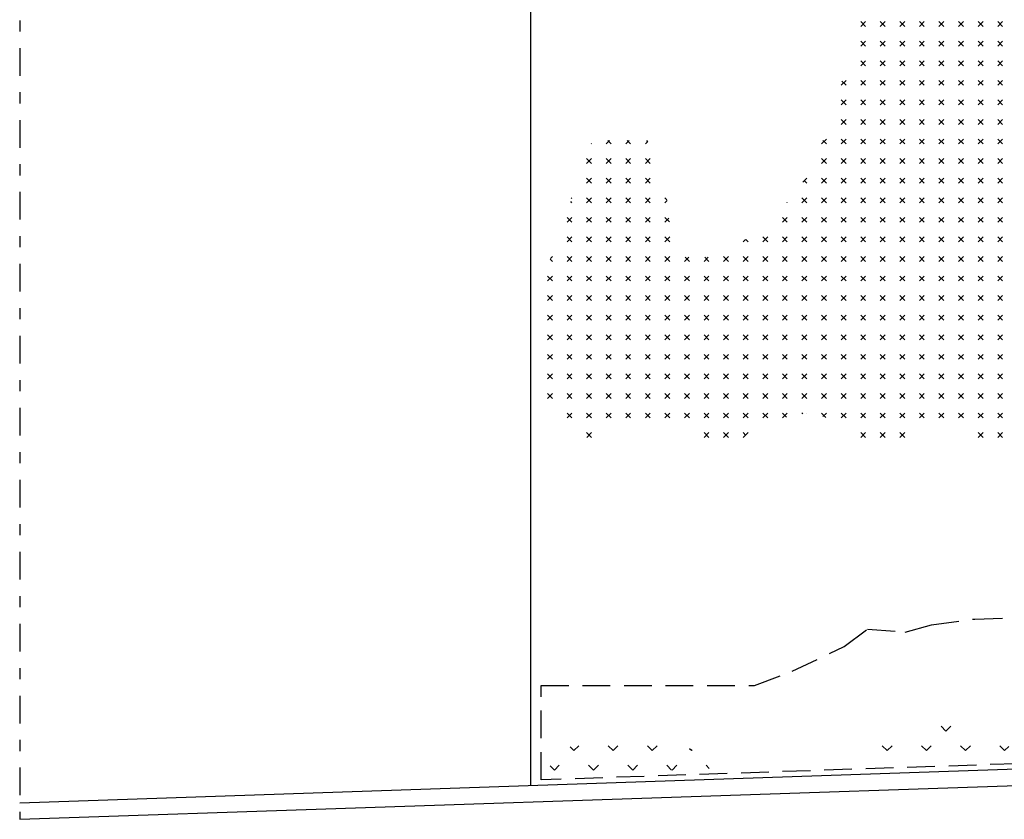
# Model space of a CAD drawing. Extents: x -44.4 to 39.6, y -22.3 to 38.3.
# Drawn here: x -6.4 to 2.5, y -1 to 6.2 of the extents above; entities that cross this region are included whole.
import ezdxf

# ---------------------------------------------------------------- set-up
doc = ezdxf.new("R2010")
doc.units = 0
doc.header["$MEASUREMENT"] = 0
doc.linetypes.add('NASCOSTA', pattern=[0.375, 0.25, -0.125])
doc.linetypes.add('TRATTOPUNTO', pattern=[0.55, 0.25, -0.15, 0, -0.15])
doc.layers.get('0').update_dxf_attribs({"linetype": 'CONTINUOUS'})
doc.layers.add('DEGRADI', color=2, linetype='CONTINUOUS')

# ---------------------------------------------------------------- blocks, each defined once
blk = doc.blocks.new('*X0')
at = {"color": 0}
for p, q in [((2.007, -0.1768), (1.9628, -0.1326)), ((2.007, -0.1768), (2.0512, -0.1326)), ((-1.3517, -0.3536), (-1.386, -0.3192)), ((-1.3517, -0.3536), (-1.3075, -0.3094)), ((-0.9982, -0.3536), (-1.0424, -0.3094)), ((-0.9982, -0.3536), (-0.954, -0.3094)), ((-0.6446, -0.3536), (-0.6888, -0.3094)), ((-0.6446, -0.3536), (-0.6004, -0.3094)), ((-0.2911, -0.3536), (-0.3084, -0.3363)), ((-0.2911, -0.3536), (-0.2846, -0.3471)), ((1.4767, -0.3536), (1.4325, -0.3094)), ((1.4767, -0.3536), (1.5209, -0.3094)), ((1.8303, -0.3536), (1.7861, -0.3094)), ((1.8303, -0.3536), (1.8745, -0.3094)), ((2.1838, -0.3536), (2.1396, -0.3094)), ((2.1838, -0.3536), (2.228, -0.3094)), ((2.5374, -0.3536), (2.4932, -0.3094)), ((2.5374, -0.3536), (2.576, -0.3149)), ((-1.5285, -0.5303), (-1.5667, -0.4921)), ((-1.5285, -0.5303), (-1.4843, -0.4861)), ((-1.1749, -0.5303), (-1.2191, -0.4861)), ((-1.1749, -0.5303), (-1.1307, -0.4861)), ((-0.8214, -0.5303), (-0.8656, -0.4861)), ((-0.8214, -0.5303), (-0.7772, -0.4861)), ((-0.4695, -0.5287), (-0.512, -0.4861)), ((-0.466, -0.5285), (-0.4236, -0.4861)), ((-0.1309, -0.5137), (-0.1585, -0.4861))]:
    blk.add_line(p, q, dxfattribs=at)
blk = doc.blocks.new('*X6')
at = {"color": 0}
for p, q in [((1.2374, 6.1872), (1.2816, 6.2314)), ((1.2816, 6.1872), (1.2374, 6.2314)), ((1.4142, 6.1872), (1.4584, 6.2314)), ((1.4584, 6.1872), (1.4142, 6.2314)), ((1.591, 6.1872), (1.6352, 6.2314)), ((1.6352, 6.1872), (1.591, 6.2314)), ((1.7678, 6.1872), (1.812, 6.2314)), ((1.812, 6.1872), (1.7678, 6.2314)), ((1.9445, 6.1872), (1.9887, 6.2314)), ((1.9887, 6.1872), (1.9445, 6.2314)), ((2.1213, 6.1872), (2.1655, 6.2314)), ((2.1655, 6.1872), (2.1213, 6.2314)), ((2.2981, 6.1872), (2.3423, 6.2314)), ((2.3423, 6.1872), (2.2981, 6.2314)), ((2.4749, 6.1872), (2.5191, 6.2314)), ((2.5191, 6.1872), (2.4749, 6.2314)), ((1.2374, 6.0104), (1.2816, 6.0546)), ((1.2816, 6.0104), (1.2374, 6.0546)), ((1.4142, 6.0104), (1.4584, 6.0546)), ((1.4584, 6.0104), (1.4142, 6.0546)), ((1.591, 6.0104), (1.6352, 6.0546)), ((1.6352, 6.0104), (1.591, 6.0546)), ((1.7678, 6.0104), (1.812, 6.0546)), ((1.812, 6.0104), (1.7678, 6.0546)), ((1.9445, 6.0104), (1.9887, 6.0546)), ((1.9887, 6.0104), (1.9445, 6.0546)), ((2.1213, 6.0104), (2.1655, 6.0546)), ((2.1655, 6.0104), (2.1213, 6.0546)), ((2.2981, 6.0104), (2.3423, 6.0546)), ((2.3423, 6.0104), (2.2981, 6.0546)), ((2.4749, 6.0104), (2.5191, 6.0546)), ((2.5191, 6.0104), (2.4749, 6.0546)), ((1.2374, 5.8336), (1.2816, 5.8778)), ((1.2816, 5.8336), (1.2374, 5.8778)), ((1.4142, 5.8336), (1.4584, 5.8778)), ((1.4584, 5.8336), (1.4142, 5.8778)), ((1.591, 5.8336), (1.6352, 5.8778)), ((1.6352, 5.8336), (1.591, 5.8778)), ((1.7678, 5.8336), (1.812, 5.8778)), ((1.812, 5.8336), (1.7678, 5.8778)), ((1.9445, 5.8336), (1.9887, 5.8778)), ((1.9887, 5.8336), (1.9445, 5.8778)), ((2.1213, 5.8336), (2.1655, 5.8778)), ((2.1655, 5.8336), (2.1213, 5.8778)), ((2.2981, 5.8336), (2.3423, 5.8778)), ((2.3423, 5.8336), (2.2981, 5.8778)), ((2.4749, 5.8336), (2.5191, 5.8778)), ((2.5191, 5.8336), (2.4749, 5.8778)), ((1.0607, 5.6569), (1.1049, 5.701)), ((1.1049, 5.6569), (1.0679, 5.6938)), ((1.2374, 5.6569), (1.2816, 5.701)), ((1.2816, 5.6569), (1.2374, 5.701)), ((1.4142, 5.6569), (1.4584, 5.701)), ((1.4584, 5.6569), (1.4142, 5.701)), ((1.591, 5.6569), (1.6352, 5.701)), ((1.6352, 5.6569), (1.591, 5.701)), ((1.7678, 5.6569), (1.812, 5.701)), ((1.812, 5.6569), (1.7678, 5.701)), ((1.9445, 5.6569), (1.9887, 5.701)), ((1.9887, 5.6569), (1.9445, 5.701)), ((2.1213, 5.6569), (2.1655, 5.701)), ((2.1655, 5.6569), (2.1213, 5.701)), ((2.2981, 5.6569), (2.3423, 5.701)), ((2.3423, 5.6569), (2.2981, 5.701)), ((2.4749, 5.6569), (2.5191, 5.701)), ((2.5191, 5.6569), (2.4749, 5.701)), ((1.0607, 5.4801), (1.1049, 5.5243)), ((1.1049, 5.4801), (1.0607, 5.5243)), ((1.2374, 5.4801), (1.2816, 5.5243)), ((1.2816, 5.4801), (1.2374, 5.5243)), ((1.4142, 5.4801), (1.4584, 5.5243)), ((1.4584, 5.4801), (1.4142, 5.5243)), ((1.591, 5.4801), (1.6352, 5.5243)), ((1.6352, 5.4801), (1.591, 5.5243)), ((1.7678, 5.4801), (1.812, 5.5243)), ((1.812, 5.4801), (1.7678, 5.5243)), ((1.9445, 5.4801), (1.9887, 5.5243)), ((1.9887, 5.4801), (1.9445, 5.5243)), ((2.1213, 5.4801), (2.1655, 5.5243)), ((2.1655, 5.4801), (2.1213, 5.5243)), ((2.2981, 5.4801), (2.3423, 5.5243)), ((2.3423, 5.4801), (2.2981, 5.5243)), ((2.4749, 5.4801), (2.5191, 5.5243)), ((2.5191, 5.4801), (2.4749, 5.5243)), ((1.0607, 5.3033), (1.1049, 5.3475)), ((1.1049, 5.3033), (1.0607, 5.3475)), ((1.2374, 5.3033), (1.2816, 5.3475)), ((1.2816, 5.3033), (1.2374, 5.3475)), ((1.4142, 5.3033), (1.4584, 5.3475)), ((1.4584, 5.3033), (1.4142, 5.3475)), ((1.591, 5.3033), (1.6352, 5.3475)), ((1.6352, 5.3033), (1.591, 5.3475)), ((1.7678, 5.3033), (1.812, 5.3475)), ((1.812, 5.3033), (1.7678, 5.3475)), ((1.9445, 5.3033), (1.9887, 5.3475)), ((1.9887, 5.3033), (1.9445, 5.3475)), ((2.1213, 5.3033), (2.1655, 5.3475)), ((2.1655, 5.3033), (2.1213, 5.3475)), ((2.2981, 5.3033), (2.3423, 5.3475)), ((2.3423, 5.3033), (2.2981, 5.3475)), ((2.4749, 5.3033), (2.5191, 5.3475)), ((2.5191, 5.3033), (2.4749, 5.3475)), ((-1.0607, 5.1265), (-1.0301, 5.1571)), ((-1.0165, 5.1265), (-1.047, 5.1571)), ((-0.8839, 5.1265), (-0.8534, 5.1571)), ((-0.8397, 5.1265), (-0.8702, 5.1571)), ((-0.6862, 5.1498), (-0.6934, 5.1571)), ((0.8848, 5.1275), (0.9281, 5.1707)), ((0.9281, 5.1265), (0.8958, 5.1588)), ((1.0607, 5.1265), (1.1049, 5.1707)), ((1.1049, 5.1265), (1.0607, 5.1707)), ((1.2374, 5.1265), (1.2816, 5.1707)), ((1.2816, 5.1265), (1.2374, 5.1707)), ((1.4142, 5.1265), (1.4584, 5.1707)), ((1.4584, 5.1265), (1.4142, 5.1707)), ((1.591, 5.1265), (1.6352, 5.1707)), ((1.6352, 5.1265), (1.591, 5.1707)), ((1.7678, 5.1265), (1.812, 5.1707)), ((1.812, 5.1265), (1.7678, 5.1707)), ((1.9445, 5.1265), (1.9887, 5.1707)), ((1.9887, 5.1265), (1.9445, 5.1707)), ((2.1213, 5.1265), (2.1655, 5.1707)), ((2.1655, 5.1265), (2.1213, 5.1707)), ((2.2981, 5.1265), (2.3423, 5.1707)), ((2.3423, 5.1265), (2.2981, 5.1707)), ((2.4749, 5.1265), (2.5191, 5.1707)), ((2.5191, 5.1265), (2.4749, 5.1707)), ((-1.1932, 5.1265), (-1.1969, 5.1302)), ((-0.7071, 5.1265), (-0.6856, 5.148)), ((-1.2374, 4.9497), (-1.1932, 4.9939)), ((-1.1932, 4.9497), (-1.2374, 4.9939)), ((-1.0607, 4.9497), (-1.0165, 4.9939)), ((-1.0165, 4.9497), (-1.0607, 4.9939)), ((-0.8839, 4.9497), (-0.8397, 4.9939)), ((-0.8397, 4.9497), (-0.8839, 4.9939)), ((-0.7071, 4.9497), (-0.6629, 4.9939)), ((-0.6629, 4.9497), (-0.7071, 4.9939)), ((0.8839, 4.9497), (0.9281, 4.9939)), ((0.9281, 4.9497), (0.8839, 4.9939)), ((1.0607, 4.9497), (1.1049, 4.9939)), ((1.1049, 4.9497), (1.0607, 4.9939)), ((1.2374, 4.9497), (1.2816, 4.9939)), ((1.2816, 4.9497), (1.2374, 4.9939)), ((1.4142, 4.9497), (1.4584, 4.9939)), ((1.4584, 4.9497), (1.4142, 4.9939)), ((1.591, 4.9497), (1.6352, 4.9939)), ((1.6352, 4.9497), (1.591, 4.9939)), ((1.7678, 4.9497), (1.812, 4.9939)), ((1.812, 4.9497), (1.7678, 4.9939)), ((1.9445, 4.9497), (1.9887, 4.9939)), ((1.9887, 4.9497), (1.9445, 4.9939)), ((2.1213, 4.9497), (2.1655, 4.9939)), ((2.1655, 4.9497), (2.1213, 4.9939)), ((2.2981, 4.9497), (2.3423, 4.9939)), ((2.3423, 4.9497), (2.2981, 4.9939)), ((2.4749, 4.9497), (2.5191, 4.9939)), ((2.5191, 4.9497), (2.4749, 4.9939)), ((-1.2374, 4.773), (-1.1932, 4.8172)), ((-1.1932, 4.773), (-1.2374, 4.8172)), ((-1.0607, 4.773), (-1.0165, 4.8172)), ((-1.0165, 4.773), (-1.0607, 4.8172)), ((-0.8839, 4.773), (-0.8397, 4.8172)), ((-0.8397, 4.773), (-0.8839, 4.8172)), ((-0.7071, 4.773), (-0.6629, 4.8172)), ((-0.6629, 4.773), (-0.7071, 4.8172)), ((0.7163, 4.7822), (0.7513, 4.8172)), ((0.8839, 4.773), (0.9281, 4.8172)), ((0.9281, 4.773), (0.8839, 4.8172)), ((1.0607, 4.773), (1.1049, 4.8172)), ((1.1049, 4.773), (1.0607, 4.8172)), ((1.2374, 4.773), (1.2816, 4.8172)), ((1.2816, 4.773), (1.2374, 4.8172)), ((1.4142, 4.773), (1.4584, 4.8172)), ((1.4584, 4.773), (1.4142, 4.8172)), ((1.591, 4.773), (1.6352, 4.8172)), ((1.6352, 4.773), (1.591, 4.8172)), ((1.7678, 4.773), (1.812, 4.8172)), ((1.812, 4.773), (1.7678, 4.8172)), ((1.9445, 4.773), (1.9887, 4.8172)), ((1.9887, 4.773), (1.9445, 4.8172)), ((2.1213, 4.773), (2.1655, 4.8172)), ((2.1655, 4.773), (2.1213, 4.8172)), ((2.2981, 4.773), (2.3423, 4.8172)), ((2.3423, 4.773), (2.2981, 4.8172)), ((2.4749, 4.773), (2.5191, 4.8172)), ((2.5191, 4.773), (2.4749, 4.8172)), ((0.7513, 4.773), (0.7276, 4.7967)), ((-1.3772, 4.6332), (-1.37, 4.6404)), ((-1.2374, 4.5962), (-1.1932, 4.6404)), ((-1.1932, 4.5962), (-1.2374, 4.6404)), ((-1.0607, 4.5962), (-1.0165, 4.6404)), ((-1.0165, 4.5962), (-1.0607, 4.6404)), ((-0.8839, 4.5962), (-0.8397, 4.6404)), ((-0.8397, 4.5962), (-0.8839, 4.6404)), ((-0.7071, 4.5962), (-0.6629, 4.6404)), ((-0.6629, 4.5962), (-0.7071, 4.6404)), ((-0.5122, 4.6223), (-0.5303, 4.6404)), ((0.7071, 4.5962), (0.7513, 4.6404)), ((0.7513, 4.5962), (0.7071, 4.6404)), ((0.8839, 4.5962), (0.9281, 4.6404)), ((0.9281, 4.5962), (0.8839, 4.6404)), ((1.0607, 4.5962), (1.1049, 4.6404)), ((1.1049, 4.5962), (1.0607, 4.6404)), ((1.2374, 4.5962), (1.2816, 4.6404)), ((1.2816, 4.5962), (1.2374, 4.6404)), ((1.4142, 4.5962), (1.4584, 4.6404)), ((1.4584, 4.5962), (1.4142, 4.6404)), ((1.591, 4.5962), (1.6352, 4.6404)), ((1.6352, 4.5962), (1.591, 4.6404)), ((1.7678, 4.5962), (1.812, 4.6404)), ((1.812, 4.5962), (1.7678, 4.6404)), ((1.9445, 4.5962), (1.9887, 4.6404)), ((1.9887, 4.5962), (1.9445, 4.6404)), ((2.1213, 4.5962), (2.1655, 4.6404)), ((2.1655, 4.5962), (2.1213, 4.6404)), ((2.2981, 4.5962), (2.3423, 4.6404)), ((2.3423, 4.5962), (2.2981, 4.6404)), ((2.4749, 4.5962), (2.5191, 4.6404)), ((2.5191, 4.5962), (2.4749, 4.6404)), ((-1.37, 4.5962), (-1.3802, 4.6064)), ((-0.5303, 4.5962), (-0.5114, 4.6151)), ((0.5745, 4.5962), (0.5729, 4.5978)), ((-1.4142, 4.4194), (-1.37, 4.4636)), ((-1.37, 4.4194), (-1.412, 4.4614)), ((-1.2374, 4.4194), (-1.1932, 4.4636)), ((-1.1932, 4.4194), (-1.2374, 4.4636)), ((-1.0607, 4.4194), (-1.0165, 4.4636)), ((-1.0165, 4.4194), (-1.0607, 4.4636)), ((-0.8839, 4.4194), (-0.8397, 4.4636)), ((-0.8397, 4.4194), (-0.8839, 4.4636)), ((-0.7071, 4.4194), (-0.6629, 4.4636)), ((-0.6629, 4.4194), (-0.7071, 4.4636)), ((-0.4901, 4.4234), (-0.5303, 4.4636)), ((-0.5303, 4.4194), (-0.4937, 4.456)), ((0.5303, 4.4194), (0.5745, 4.4636)), ((0.5745, 4.4194), (0.5303, 4.4636)), ((0.7071, 4.4194), (0.7513, 4.4636)), ((0.7513, 4.4194), (0.7071, 4.4636)), ((0.8839, 4.4194), (0.9281, 4.4636)), ((0.9281, 4.4194), (0.8839, 4.4636)), ((1.0607, 4.4194), (1.1049, 4.4636)), ((1.1049, 4.4194), (1.0607, 4.4636)), ((1.2374, 4.4194), (1.2816, 4.4636)), ((1.2816, 4.4194), (1.2374, 4.4636)), ((1.4142, 4.4194), (1.4584, 4.4636)), ((1.4584, 4.4194), (1.4142, 4.4636)), ((1.591, 4.4194), (1.6352, 4.4636)), ((1.6352, 4.4194), (1.591, 4.4636)), ((1.7678, 4.4194), (1.812, 4.4636)), ((1.812, 4.4194), (1.7678, 4.4636)), ((1.9445, 4.4194), (1.9887, 4.4636)), ((1.9887, 4.4194), (1.9445, 4.4636)), ((2.1213, 4.4194), (2.1655, 4.4636)), ((2.1655, 4.4194), (2.1213, 4.4636)), ((2.2981, 4.4194), (2.3423, 4.4636)), ((2.3423, 4.4194), (2.2981, 4.4636)), ((2.4749, 4.4194), (2.5191, 4.4636)), ((2.5191, 4.4194), (2.4749, 4.4636)), ((-1.4142, 4.2426), (-1.37, 4.2868)), ((-1.37, 4.2426), (-1.4142, 4.2868)), ((-1.2374, 4.2426), (-1.1932, 4.2868)), ((-1.1932, 4.2426), (-1.2374, 4.2868)), ((-1.0607, 4.2426), (-1.0165, 4.2868)), ((-1.0165, 4.2426), (-1.0607, 4.2868)), ((-0.8839, 4.2426), (-0.8397, 4.2868)), ((-0.8397, 4.2426), (-0.8839, 4.2868)), ((-0.7071, 4.2426), (-0.6629, 4.2868)), ((-0.6629, 4.2426), (-0.7071, 4.2868)), ((-0.5303, 4.2426), (-0.4861, 4.2868)), ((-0.4861, 4.2426), (-0.5303, 4.2868)), ((0.3536, 4.2426), (0.3977, 4.2868)), ((0.3977, 4.2426), (0.3536, 4.2868)), ((0.5303, 4.2426), (0.5745, 4.2868)), ((0.5745, 4.2426), (0.5303, 4.2868)), ((0.7071, 4.2426), (0.7513, 4.2868)), ((0.7513, 4.2426), (0.7071, 4.2868)), ((0.8839, 4.2426), (0.9281, 4.2868)), ((0.9281, 4.2426), (0.8839, 4.2868)), ((1.0607, 4.2426), (1.1049, 4.2868)), ((1.1049, 4.2426), (1.0607, 4.2868)), ((1.2374, 4.2426), (1.2816, 4.2868)), ((1.2816, 4.2426), (1.2374, 4.2868)), ((1.4142, 4.2426), (1.4584, 4.2868)), ((1.4584, 4.2426), (1.4142, 4.2868)), ((1.591, 4.2426), (1.6352, 4.2868)), ((1.6352, 4.2426), (1.591, 4.2868)), ((1.7678, 4.2426), (1.812, 4.2868)), ((1.812, 4.2426), (1.7678, 4.2868)), ((1.9445, 4.2426), (1.9887, 4.2868)), ((1.9887, 4.2426), (1.9445, 4.2868)), ((2.1213, 4.2426), (2.1655, 4.2868)), ((2.1655, 4.2426), (2.1213, 4.2868)), ((2.2981, 4.2426), (2.3423, 4.2868)), ((2.3423, 4.2426), (2.2981, 4.2868)), ((2.4749, 4.2426), (2.5191, 4.2868)), ((2.5191, 4.2426), (2.4749, 4.2868)), ((0.1768, 4.2426), (0.1972, 4.2631)), ((0.221, 4.2426), (0.1994, 4.2642)), ((-1.5634, 4.0935), (-1.5468, 4.1101)), ((-1.4142, 4.0659), (-1.37, 4.1101)), ((-1.37, 4.0659), (-1.4142, 4.1101)), ((-1.2374, 4.0659), (-1.1932, 4.1101)), ((-1.1932, 4.0659), (-1.2374, 4.1101)), ((-1.0607, 4.0659), (-1.0165, 4.1101)), ((-1.0165, 4.0659), (-1.0607, 4.1101)), ((-0.8839, 4.0659), (-0.8397, 4.1101)), ((-0.8397, 4.0659), (-0.8839, 4.1101)), ((-0.7071, 4.0659), (-0.6629, 4.1101)), ((-0.6629, 4.0659), (-0.7071, 4.1101)), ((-0.5303, 4.0659), (-0.4861, 4.1101)), ((-0.4861, 4.0659), (-0.5303, 4.1101)), ((-0.3536, 4.0659), (-0.3157, 4.1037)), ((-0.3094, 4.0659), (-0.3472, 4.1037)), ((-0.1768, 4.0659), (-0.1389, 4.1037)), ((-0.1326, 4.0659), (-0.1705, 4.1037)), ((0, 4.0659), (0.0442, 4.1101)), ((0.0442, 4.0659), (0, 4.1101)), ((0.1768, 4.0659), (0.221, 4.1101)), ((0.221, 4.0659), (0.1768, 4.1101)), ((0.3536, 4.0659), (0.3977, 4.1101)), ((0.3977, 4.0659), (0.3536, 4.1101)), ((0.5303, 4.0659), (0.5745, 4.1101)), ((0.5745, 4.0659), (0.5303, 4.1101)), ((0.7071, 4.0659), (0.7513, 4.1101)), ((0.7513, 4.0659), (0.7071, 4.1101)), ((0.8839, 4.0659), (0.9281, 4.1101)), ((0.9281, 4.0659), (0.8839, 4.1101)), ((1.0607, 4.0659), (1.1049, 4.1101)), ((1.1049, 4.0659), (1.0607, 4.1101)), ((1.2374, 4.0659), (1.2816, 4.1101)), ((1.2816, 4.0659), (1.2374, 4.1101)), ((1.4142, 4.0659), (1.4584, 4.1101)), ((1.4584, 4.0659), (1.4142, 4.1101)), ((1.591, 4.0659), (1.6352, 4.1101)), ((1.6352, 4.0659), (1.591, 4.1101)), ((1.7678, 4.0659), (1.812, 4.1101)), ((1.812, 4.0659), (1.7678, 4.1101)), ((1.9445, 4.0659), (1.9887, 4.1101)), ((1.9887, 4.0659), (1.9445, 4.1101)), ((2.1213, 4.0659), (2.1655, 4.1101)), ((2.1655, 4.0659), (2.1213, 4.1101)), ((2.2981, 4.0659), (2.3423, 4.1101)), ((2.3423, 4.0659), (2.2981, 4.1101)), ((2.4749, 4.0659), (2.5191, 4.1101)), ((2.5191, 4.0659), (2.4749, 4.1101)), ((-1.5468, 4.0659), (-1.5666, 4.0857)), ((-1.591, 3.8891), (-1.5468, 3.9333)), ((-1.5468, 3.8891), (-1.591, 3.9333)), ((-1.4142, 3.8891), (-1.37, 3.9333)), ((-1.37, 3.8891), (-1.4142, 3.9333)), ((-1.2374, 3.8891), (-1.1932, 3.9333)), ((-1.1932, 3.8891), (-1.2374, 3.9333)), ((-1.0607, 3.8891), (-1.0165, 3.9333)), ((-1.0165, 3.8891), (-1.0607, 3.9333)), ((-0.8839, 3.8891), (-0.8397, 3.9333)), ((-0.8397, 3.8891), (-0.8839, 3.9333)), ((-0.7071, 3.8891), (-0.6629, 3.9333)), ((-0.6629, 3.8891), (-0.7071, 3.9333)), ((-0.5303, 3.8891), (-0.4861, 3.9333)), ((-0.4861, 3.8891), (-0.5303, 3.9333)), ((-0.3536, 3.8891), (-0.3094, 3.9333)), ((-0.3094, 3.8891), (-0.3536, 3.9333)), ((-0.1768, 3.8891), (-0.1326, 3.9333)), ((-0.1326, 3.8891), (-0.1768, 3.9333)), ((0, 3.8891), (0.0442, 3.9333)), ((0.0442, 3.8891), (0, 3.9333)), ((0.1768, 3.8891), (0.221, 3.9333)), ((0.221, 3.8891), (0.1768, 3.9333)), ((0.3536, 3.8891), (0.3977, 3.9333)), ((0.3977, 3.8891), (0.3536, 3.9333)), ((0.5303, 3.8891), (0.5745, 3.9333)), ((0.5745, 3.8891), (0.5303, 3.9333)), ((0.7071, 3.8891), (0.7513, 3.9333)), ((0.7513, 3.8891), (0.7071, 3.9333)), ((0.8839, 3.8891), (0.9281, 3.9333)), ((0.9281, 3.8891), (0.8839, 3.9333)), ((1.0607, 3.8891), (1.1049, 3.9333)), ((1.1049, 3.8891), (1.0607, 3.9333)), ((1.2374, 3.8891), (1.2816, 3.9333)), ((1.2816, 3.8891), (1.2374, 3.9333)), ((1.4142, 3.8891), (1.4584, 3.9333)), ((1.4584, 3.8891), (1.4142, 3.9333)), ((1.591, 3.8891), (1.6352, 3.9333)), ((1.6352, 3.8891), (1.591, 3.9333)), ((1.7678, 3.8891), (1.812, 3.9333)), ((1.812, 3.8891), (1.7678, 3.9333)), ((1.9445, 3.8891), (1.9887, 3.9333)), ((1.9887, 3.8891), (1.9445, 3.9333)), ((2.1213, 3.8891), (2.1655, 3.9333)), ((2.1655, 3.8891), (2.1213, 3.9333)), ((2.2981, 3.8891), (2.3423, 3.9333)), ((2.3423, 3.8891), (2.2981, 3.9333)), ((2.4749, 3.8891), (2.5191, 3.9333)), ((2.5191, 3.8891), (2.4749, 3.9333)), ((-1.591, 3.7123), (-1.5468, 3.7565)), ((-1.5468, 3.7123), (-1.591, 3.7565)), ((-1.4142, 3.7123), (-1.37, 3.7565)), ((-1.37, 3.7123), (-1.4142, 3.7565)), ((-1.2374, 3.7123), (-1.1932, 3.7565)), ((-1.1932, 3.7123), (-1.2374, 3.7565)), ((-1.0607, 3.7123), (-1.0165, 3.7565)), ((-1.0165, 3.7123), (-1.0607, 3.7565)), ((-0.8839, 3.7123), (-0.8397, 3.7565)), ((-0.8397, 3.7123), (-0.8839, 3.7565)), ((-0.7071, 3.7123), (-0.6629, 3.7565)), ((-0.6629, 3.7123), (-0.7071, 3.7565)), ((-0.5303, 3.7123), (-0.4861, 3.7565)), ((-0.4861, 3.7123), (-0.5303, 3.7565)), ((-0.3536, 3.7123), (-0.3094, 3.7565)), ((-0.3094, 3.7123), (-0.3536, 3.7565)), ((-0.1768, 3.7123), (-0.1326, 3.7565)), ((-0.1326, 3.7123), (-0.1768, 3.7565)), ((0, 3.7123), (0.0442, 3.7565)), ((0.0442, 3.7123), (0, 3.7565)), ((0.1768, 3.7123), (0.221, 3.7565)), ((0.221, 3.7123), (0.1768, 3.7565)), ((0.3536, 3.7123), (0.3977, 3.7565)), ((0.3977, 3.7123), (0.3536, 3.7565)), ((0.5303, 3.7123), (0.5745, 3.7565)), ((0.5745, 3.7123), (0.5303, 3.7565)), ((0.7071, 3.7123), (0.7513, 3.7565)), ((0.7513, 3.7123), (0.7071, 3.7565)), ((0.8839, 3.7123), (0.9281, 3.7565)), ((0.9281, 3.7123), (0.8839, 3.7565)), ((1.0607, 3.7123), (1.1049, 3.7565)), ((1.1049, 3.7123), (1.0607, 3.7565)), ((1.2374, 3.7123), (1.2816, 3.7565)), ((1.2816, 3.7123), (1.2374, 3.7565)), ((1.4142, 3.7123), (1.4584, 3.7565)), ((1.4584, 3.7123), (1.4142, 3.7565)), ((1.591, 3.7123), (1.6352, 3.7565)), ((1.6352, 3.7123), (1.591, 3.7565)), ((1.7678, 3.7123), (1.812, 3.7565)), ((1.812, 3.7123), (1.7678, 3.7565)), ((1.9445, 3.7123), (1.9887, 3.7565)), ((1.9887, 3.7123), (1.9445, 3.7565)), ((2.1213, 3.7123), (2.1655, 3.7565)), ((2.1655, 3.7123), (2.1213, 3.7565)), ((2.2981, 3.7123), (2.3423, 3.7565)), ((2.3423, 3.7123), (2.2981, 3.7565)), ((2.4749, 3.7123), (2.5191, 3.7565)), ((2.5191, 3.7123), (2.4749, 3.7565)), ((-1.591, 3.5355), (-1.5468, 3.5797)), ((-1.5468, 3.5355), (-1.591, 3.5797)), ((-1.4142, 3.5355), (-1.37, 3.5797)), ((-1.37, 3.5355), (-1.4142, 3.5797)), ((-1.2374, 3.5355), (-1.1932, 3.5797)), ((-1.1932, 3.5355), (-1.2374, 3.5797)), ((-1.0607, 3.5355), (-1.0165, 3.5797)), ((-1.0165, 3.5355), (-1.0607, 3.5797)), ((-0.8839, 3.5355), (-0.8397, 3.5797)), ((-0.8397, 3.5355), (-0.8839, 3.5797)), ((-0.7071, 3.5355), (-0.6629, 3.5797)), ((-0.6629, 3.5355), (-0.7071, 3.5797)), ((-0.5303, 3.5355), (-0.4861, 3.5797)), ((-0.4861, 3.5355), (-0.5303, 3.5797)), ((-0.3536, 3.5355), (-0.3094, 3.5797)), ((-0.3094, 3.5355), (-0.3536, 3.5797)), ((-0.1768, 3.5355), (-0.1326, 3.5797)), ((-0.1326, 3.5355), (-0.1768, 3.5797)), ((0, 3.5355), (0.0442, 3.5797)), ((0.0442, 3.5355), (0, 3.5797)), ((0.1768, 3.5355), (0.221, 3.5797)), ((0.221, 3.5355), (0.1768, 3.5797)), ((0.3536, 3.5355), (0.3977, 3.5797)), ((0.3977, 3.5355), (0.3536, 3.5797)), ((0.5303, 3.5355), (0.5745, 3.5797)), ((0.5745, 3.5355), (0.5303, 3.5797)), ((0.7071, 3.5355), (0.7513, 3.5797)), ((0.7513, 3.5355), (0.7071, 3.5797)), ((0.8839, 3.5355), (0.9281, 3.5797)), ((0.9281, 3.5355), (0.8839, 3.5797)), ((1.0607, 3.5355), (1.1049, 3.5797)), ((1.1049, 3.5355), (1.0607, 3.5797)), ((1.2374, 3.5355), (1.2816, 3.5797)), ((1.2816, 3.5355), (1.2374, 3.5797)), ((1.4142, 3.5355), (1.4584, 3.5797)), ((1.4584, 3.5355), (1.4142, 3.5797)), ((1.591, 3.5355), (1.6352, 3.5797)), ((1.6352, 3.5355), (1.591, 3.5797)), ((1.7678, 3.5355), (1.812, 3.5797)), ((1.812, 3.5355), (1.7678, 3.5797)), ((1.9445, 3.5355), (1.9887, 3.5797)), ((1.9887, 3.5355), (1.9445, 3.5797)), ((2.1213, 3.5355), (2.1655, 3.5797)), ((2.1655, 3.5355), (2.1213, 3.5797)), ((2.2981, 3.5355), (2.3423, 3.5797)), ((2.3423, 3.5355), (2.2981, 3.5797)), ((2.4749, 3.5355), (2.5191, 3.5797)), ((2.5191, 3.5355), (2.4749, 3.5797)), ((-1.591, 3.3588), (-1.5468, 3.403)), ((-1.5468, 3.3588), (-1.591, 3.403)), ((-1.4142, 3.3588), (-1.37, 3.403)), ((-1.37, 3.3588), (-1.4142, 3.403)), ((-1.2374, 3.3588), (-1.1932, 3.403)), ((-1.1932, 3.3588), (-1.2374, 3.403)), ((-1.0607, 3.3588), (-1.0165, 3.403)), ((-1.0165, 3.3588), (-1.0607, 3.403)), ((-0.8839, 3.3588), (-0.8397, 3.403)), ((-0.8397, 3.3588), (-0.8839, 3.403)), ((-0.7071, 3.3588), (-0.6629, 3.403)), ((-0.6629, 3.3588), (-0.7071, 3.403)), ((-0.5303, 3.3588), (-0.4861, 3.403)), ((-0.4861, 3.3588), (-0.5303, 3.403)), ((-0.3536, 3.3588), (-0.3094, 3.403)), ((-0.3094, 3.3588), (-0.3536, 3.403)), ((-0.1768, 3.3588), (-0.1326, 3.403)), ((-0.1326, 3.3588), (-0.1768, 3.403)), ((0, 3.3588), (0.0442, 3.403)), ((0.0442, 3.3588), (0, 3.403)), ((0.1768, 3.3588), (0.221, 3.403)), ((0.221, 3.3588), (0.1768, 3.403)), ((0.3536, 3.3588), (0.3977, 3.403)), ((0.3977, 3.3588), (0.3536, 3.403)), ((0.5303, 3.3588), (0.5745, 3.403)), ((0.5745, 3.3588), (0.5303, 3.403)), ((0.7071, 3.3588), (0.7513, 3.403)), ((0.7513, 3.3588), (0.7071, 3.403)), ((0.8839, 3.3588), (0.9281, 3.403)), ((0.9281, 3.3588), (0.8839, 3.403)), ((1.0607, 3.3588), (1.1049, 3.403)), ((1.1049, 3.3588), (1.0607, 3.403)), ((1.2374, 3.3588), (1.2816, 3.403)), ((1.2816, 3.3588), (1.2374, 3.403)), ((1.4142, 3.3588), (1.4584, 3.403)), ((1.4584, 3.3588), (1.4142, 3.403)), ((1.591, 3.3588), (1.6352, 3.403)), ((1.6352, 3.3588), (1.591, 3.403)), ((1.7678, 3.3588), (1.812, 3.403)), ((1.812, 3.3588), (1.7678, 3.403)), ((1.9445, 3.3588), (1.9887, 3.403)), ((1.9887, 3.3588), (1.9445, 3.403)), ((2.1213, 3.3588), (2.1655, 3.403)), ((2.1655, 3.3588), (2.1213, 3.403)), ((2.2981, 3.3588), (2.3423, 3.403)), ((2.3423, 3.3588), (2.2981, 3.403)), ((2.4749, 3.3588), (2.5191, 3.403)), ((2.5191, 3.3588), (2.4749, 3.403)), ((-1.591, 3.182), (-1.5468, 3.2262)), ((-1.5468, 3.182), (-1.591, 3.2262)), ((-1.4142, 3.182), (-1.37, 3.2262)), ((-1.37, 3.182), (-1.4142, 3.2262)), ((-1.2374, 3.182), (-1.1932, 3.2262)), ((-1.1932, 3.182), (-1.2374, 3.2262)), ((-1.0607, 3.182), (-1.0165, 3.2262)), ((-1.0165, 3.182), (-1.0607, 3.2262)), ((-0.8839, 3.182), (-0.8397, 3.2262)), ((-0.8397, 3.182), (-0.8839, 3.2262)), ((-0.7071, 3.182), (-0.6629, 3.2262)), ((-0.6629, 3.182), (-0.7071, 3.2262)), ((-0.5303, 3.182), (-0.4861, 3.2262)), ((-0.4861, 3.182), (-0.5303, 3.2262)), ((-0.3536, 3.182), (-0.3094, 3.2262)), ((-0.3094, 3.182), (-0.3536, 3.2262)), ((-0.1768, 3.182), (-0.1326, 3.2262)), ((-0.1326, 3.182), (-0.1768, 3.2262)), ((0, 3.182), (0.0442, 3.2262)), ((0.0442, 3.182), (0, 3.2262)), ((0.1768, 3.182), (0.221, 3.2262)), ((0.221, 3.182), (0.1768, 3.2262)), ((0.3536, 3.182), (0.3977, 3.2262)), ((0.3977, 3.182), (0.3536, 3.2262)), ((0.5303, 3.182), (0.5745, 3.2262)), ((0.5745, 3.182), (0.5303, 3.2262)), ((0.7071, 3.182), (0.7513, 3.2262)), ((0.7513, 3.182), (0.7071, 3.2262)), ((0.8839, 3.182), (0.9281, 3.2262)), ((0.9281, 3.182), (0.8839, 3.2262)), ((1.0607, 3.182), (1.1049, 3.2262)), ((1.1049, 3.182), (1.0607, 3.2262)), ((1.2374, 3.182), (1.2816, 3.2262)), ((1.2816, 3.182), (1.2374, 3.2262)), ((1.4142, 3.182), (1.4584, 3.2262)), ((1.4584, 3.182), (1.4142, 3.2262)), ((1.591, 3.182), (1.6352, 3.2262)), ((1.6352, 3.182), (1.591, 3.2262)), ((1.7678, 3.182), (1.812, 3.2262)), ((1.812, 3.182), (1.7678, 3.2262)), ((1.9445, 3.182), (1.9887, 3.2262)), ((1.9887, 3.182), (1.9445, 3.2262)), ((2.1213, 3.182), (2.1655, 3.2262)), ((2.1655, 3.182), (2.1213, 3.2262)), ((2.2981, 3.182), (2.3423, 3.2262)), ((2.3423, 3.182), (2.2981, 3.2262)), ((2.4749, 3.182), (2.5191, 3.2262)), ((2.5191, 3.182), (2.4749, 3.2262)), ((-1.591, 3.0052), (-1.5468, 3.0494)), ((-1.5468, 3.0052), (-1.591, 3.0494)), ((-1.4142, 3.0052), (-1.37, 3.0494)), ((-1.37, 3.0052), (-1.4142, 3.0494)), ((-1.2374, 3.0052), (-1.1932, 3.0494)), ((-1.1932, 3.0052), (-1.2374, 3.0494)), ((-1.0607, 3.0052), (-1.0165, 3.0494)), ((-1.0165, 3.0052), (-1.0607, 3.0494)), ((-0.8839, 3.0052), (-0.8397, 3.0494)), ((-0.8397, 3.0052), (-0.8839, 3.0494)), ((-0.7071, 3.0052), (-0.6629, 3.0494)), ((-0.6629, 3.0052), (-0.7071, 3.0494)), ((-0.5303, 3.0052), (-0.4861, 3.0494)), ((-0.4861, 3.0052), (-0.5303, 3.0494)), ((-0.3536, 3.0052), (-0.3094, 3.0494)), ((-0.3094, 3.0052), (-0.3536, 3.0494)), ((-0.1768, 3.0052), (-0.1326, 3.0494)), ((-0.1326, 3.0052), (-0.1768, 3.0494)), ((0, 3.0052), (0.0442, 3.0494)), ((0.0442, 3.0052), (0, 3.0494)), ((0.1768, 3.0052), (0.221, 3.0494)), ((0.221, 3.0052), (0.1768, 3.0494)), ((0.3536, 3.0052), (0.3977, 3.0494)), ((0.3977, 3.0052), (0.3536, 3.0494)), ((0.5303, 3.0052), (0.5745, 3.0494)), ((0.5745, 3.0052), (0.5303, 3.0494)), ((0.7071, 3.0052), (0.7513, 3.0494)), ((0.7513, 3.0052), (0.7071, 3.0494)), ((0.8839, 3.0052), (0.9281, 3.0494)), ((0.9281, 3.0052), (0.8839, 3.0494)), ((1.0607, 3.0052), (1.1049, 3.0494)), ((1.1049, 3.0052), (1.0607, 3.0494)), ((1.2374, 3.0052), (1.2816, 3.0494)), ((1.2816, 3.0052), (1.2374, 3.0494)), ((1.4142, 3.0052), (1.4584, 3.0494)), ((1.4584, 3.0052), (1.4142, 3.0494)), ((1.591, 3.0052), (1.6352, 3.0494)), ((1.6352, 3.0052), (1.591, 3.0494)), ((1.7678, 3.0052), (1.812, 3.0494)), ((1.812, 3.0052), (1.7678, 3.0494)), ((1.9445, 3.0052), (1.9887, 3.0494)), ((1.9887, 3.0052), (1.9445, 3.0494)), ((2.1213, 3.0052), (2.1655, 3.0494)), ((2.1655, 3.0052), (2.1213, 3.0494)), ((2.2981, 3.0052), (2.3423, 3.0494)), ((2.3423, 3.0052), (2.2981, 3.0494)), ((2.4749, 3.0052), (2.5191, 3.0494)), ((2.5191, 3.0052), (2.4749, 3.0494)), ((-1.591, 2.8284), (-1.5468, 2.8726)), ((-1.5468, 2.8284), (-1.591, 2.8726)), ((-1.4142, 2.8284), (-1.37, 2.8726)), ((-1.37, 2.8284), (-1.4142, 2.8726)), ((-1.2374, 2.8284), (-1.1932, 2.8726)), ((-1.1932, 2.8284), (-1.2374, 2.8726)), ((-1.0607, 2.8284), (-1.0165, 2.8726)), ((-1.0165, 2.8284), (-1.0607, 2.8726)), ((-0.8839, 2.8284), (-0.8397, 2.8726)), ((-0.8397, 2.8284), (-0.8839, 2.8726)), ((-0.7071, 2.8284), (-0.6629, 2.8726)), ((-0.6629, 2.8284), (-0.7071, 2.8726)), ((-0.5303, 2.8284), (-0.4861, 2.8726)), ((-0.4861, 2.8284), (-0.5303, 2.8726)), ((-0.3536, 2.8284), (-0.3094, 2.8726)), ((-0.3094, 2.8284), (-0.3536, 2.8726)), ((-0.1768, 2.8284), (-0.1326, 2.8726)), ((-0.1326, 2.8284), (-0.1768, 2.8726)), ((0, 2.8284), (0.0442, 2.8726)), ((0.0442, 2.8284), (0, 2.8726)), ((0.1768, 2.8284), (0.221, 2.8726)), ((0.221, 2.8284), (0.1768, 2.8726)), ((0.3536, 2.8284), (0.3977, 2.8726)), ((0.3977, 2.8284), (0.3536, 2.8726)), ((0.5303, 2.8284), (0.5745, 2.8726)), ((0.5745, 2.8284), (0.5303, 2.8726)), ((0.7071, 2.8284), (0.7513, 2.8726)), ((0.7513, 2.8284), (0.7071, 2.8726)), ((0.8839, 2.8284), (0.9281, 2.8726)), ((0.9281, 2.8284), (0.8839, 2.8726)), ((1.0607, 2.8284), (1.1049, 2.8726)), ((1.1049, 2.8284), (1.0607, 2.8726)), ((1.2374, 2.8284), (1.2816, 2.8726)), ((1.2816, 2.8284), (1.2374, 2.8726)), ((1.4142, 2.8284), (1.4584, 2.8726)), ((1.4584, 2.8284), (1.4142, 2.8726)), ((1.591, 2.8284), (1.6352, 2.8726)), ((1.6352, 2.8284), (1.591, 2.8726)), ((1.7678, 2.8284), (1.812, 2.8726)), ((1.812, 2.8284), (1.7678, 2.8726)), ((1.9445, 2.8284), (1.9887, 2.8726)), ((1.9887, 2.8284), (1.9445, 2.8726)), ((2.1213, 2.8284), (2.1655, 2.8726)), ((2.1655, 2.8284), (2.1213, 2.8726)), ((2.2981, 2.8284), (2.3423, 2.8726)), ((2.3423, 2.8284), (2.2981, 2.8726)), ((2.4749, 2.8284), (2.5191, 2.8726)), ((2.5191, 2.8284), (2.4749, 2.8726)), ((-1.4142, 2.6517), (-1.37, 2.6958)), ((-1.37, 2.6517), (-1.4142, 2.6958)), ((-1.2374, 2.6517), (-1.1932, 2.6958)), ((-1.1932, 2.6517), (-1.2374, 2.6958)), ((-1.0607, 2.6517), (-1.0165, 2.6958)), ((-1.0165, 2.6517), (-1.0607, 2.6958)), ((-0.8839, 2.6517), (-0.8397, 2.6958)), ((-0.8397, 2.6517), (-0.8839, 2.6958)), ((-0.7071, 2.6517), (-0.6629, 2.6958)), ((-0.6629, 2.6517), (-0.7071, 2.6958)), ((-0.5303, 2.6517), (-0.4861, 2.6958)), ((-0.4861, 2.6517), (-0.5303, 2.6958)), ((-0.3536, 2.6517), (-0.3094, 2.6958)), ((-0.3094, 2.6517), (-0.3536, 2.6958)), ((-0.1768, 2.6517), (-0.1326, 2.6958)), ((-0.1326, 2.6517), (-0.1768, 2.6958)), ((0, 2.6517), (0.0442, 2.6958)), ((0.0442, 2.6517), (0, 2.6958)), ((0.1768, 2.6517), (0.221, 2.6958)), ((0.221, 2.6517), (0.1768, 2.6958)), ((0.3536, 2.6517), (0.3977, 2.6958)), ((0.3977, 2.6517), (0.3536, 2.6958)), ((0.5303, 2.6517), (0.5745, 2.6958)), ((0.568, 2.6582), (0.5303, 2.6958)), ((0.7153, 2.6876), (0.7071, 2.6958)), ((0.75, 2.6946), (0.7513, 2.6958)), ((0.9231, 2.6567), (0.8839, 2.6958)), ((0.8965, 2.6643), (0.9281, 2.6958)), ((1.0607, 2.6517), (1.1049, 2.6958)), ((1.1049, 2.6517), (1.0607, 2.6958)), ((1.2374, 2.6517), (1.2816, 2.6958)), ((1.2816, 2.6517), (1.2374, 2.6958)), ((1.4142, 2.6517), (1.4584, 2.6958)), ((1.4584, 2.6517), (1.4142, 2.6958)), ((1.591, 2.6517), (1.6352, 2.6958)), ((1.6352, 2.6517), (1.591, 2.6958)), ((1.7678, 2.6517), (1.812, 2.6958)), ((1.812, 2.6517), (1.7678, 2.6958)), ((1.9445, 2.6517), (1.9887, 2.6958)), ((1.9887, 2.6517), (1.9445, 2.6958)), ((2.1213, 2.6517), (2.1655, 2.6958)), ((2.1655, 2.6517), (2.1213, 2.6958)), ((2.2981, 2.6517), (2.3423, 2.6958)), ((2.3423, 2.6517), (2.2981, 2.6958)), ((2.4749, 2.6517), (2.5191, 2.6958)), ((2.5191, 2.6517), (2.4749, 2.6958)), ((-1.1932, 2.4749), (-1.2374, 2.5191)), ((-1.2364, 2.4759), (-1.1932, 2.5191)), ((-0.1768, 2.4749), (-0.1326, 2.5191)), ((-0.1326, 2.4749), (-0.1768, 2.5191)), ((0, 2.4749), (0.0442, 2.5191)), ((0.0442, 2.4749), (0, 2.5191)), ((0.1768, 2.4749), (0.221, 2.5191)), ((0.2014, 2.4945), (0.1768, 2.5191)), ((1.2374, 2.4749), (1.2816, 2.5191)), ((1.2816, 2.4749), (1.2374, 2.5191)), ((1.4142, 2.4749), (1.4584, 2.5191)), ((1.4584, 2.4749), (1.4142, 2.5191)), ((1.591, 2.4749), (1.6352, 2.5191)), ((1.6352, 2.4749), (1.591, 2.5191)), ((2.2981, 2.4749), (2.3423, 2.5191)), ((2.3423, 2.4749), (2.2981, 2.5191)), ((2.4749, 2.4749), (2.5191, 2.5191)), ((2.5191, 2.4749), (2.4749, 2.5191))]:
    blk.add_line(p, q, dxfattribs=at)

msp = doc.modelspace()

# ---------------------------------------------------------------- linework, layer by layer
at = {"color": 4, "linetype": 'TRATTOPUNTO'}
msp.add_line((-6.3565, 9.893), (-6.3565, -0.9738), dxfattribs=at)
for p, q in [((-1.744, 8.8116), (-1.744, -0.6677)), ((-6.3565, -0.8237), (15.6202, -0.0803))]:
    msp.add_line(p, q)
at = {"color": 4, "linetype": 'Continuous'}
msp.add_line((-6.3565, -0.9738), (15.6202, -0.2304), dxfattribs=at)
at = {"layer": 'DEGRADI', "color": 6, "linetype": 'NASCOSTA'}
msp.add_lwpolyline([(-1.6491, 0.2336), (0.2771, 0.2336), (0.6178, 0.3645), (1.0896, 0.587), (1.2992, 0.744), (1.6399, 0.7178), (1.8758, 0.7833), (2.2689, 0.8356), (2.662, 0.8487), (3.1992, 0.8094), (3.2779, 0.7309), (3.8282, 0.8356), (4.1427, 1.0189), (4.1558, -0.4208), (-1.6491, -0.6171), (-1.6491, 0.2336)], dxfattribs=at)

# ---------------------------------------------------------------- block references
at = {"layer": 'DEGRADI'}
for name in ['*X6', '*X0']:
    msp.add_blockref(name, (0, 0), dxfattribs=at)

doc.saveas('drawing.dxf')
